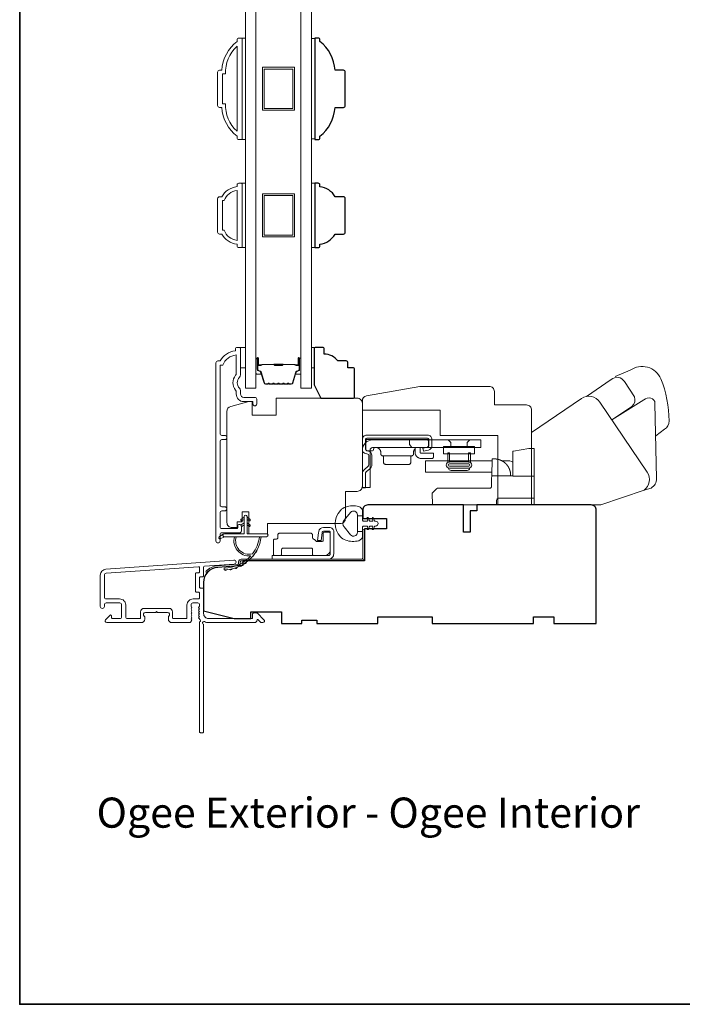
# Model space of a CAD drawing. Extents: x 3539 to 9193, y 3399 to 5942.
# Drawn here: x 5611 to 5807, y 5345 to 5636 of the extents above; entities that cross this region are included whole.
import ezdxf

# ---------------------------------------------------------------- set-up
doc = ezdxf.new("R2010")
doc.units = 0
doc.header["$LTSCALE"] = 250
doc.header["$MEASUREMENT"] = 0
for name, color, linetype, lineweight in [('6', 6, 'CONTINUOUS', 5), ('7', 7, 'CONTINUOUS', 9), ('8', 7, 'CONTINUOUS', 35), ('Butal', 9, 'CONTINUOUS', 15), ('Frame & Sash Cladding', 3, 'CONTINUOUS', 15), ('Glass', 1, 'CONTINUOUS', 15), ('Hardware', 143, 'CONTINUOUS', 15), ('Hinge', 5, 'CONTINUOUS', 15), ('Jamb Liner', 230, 'CONTINUOUS', 9), ('Spacer Bar', 1, 'CONTINUOUS', 9), ('TEXT', 7, 'CONTINUOUS', 35), ('Veneer', 7, 'CONTINUOUS', 5), ('Weather-Strip', 6, 'CONTINUOUS', 9), ('Wood', 7, 'CONTINUOUS', 25)]:
    doc.layers.add(name, color=color, linetype=linetype, lineweight=lineweight)
doc.styles.add('Note Text (ISO)', font='tahoma.ttf')

# ---------------------------------------------------------------- blocks, each defined once
blk = doc.blocks.new('2802C')
at = {"layer": 'Veneer'}
blk.add_lwpolyline([(29.61, 4.5), (32.61, 4.5), (32.61, 3), (34.31, 3), (34.31, 1.5, -0.414214), (32.81, 0), (0, 0, -0.339454), (-1.45, 1.11), (-2.89, 6.5), (-2.89, 7.5), (-0.89, 7.5), (1.11, 7.5), (1.11, 14.5), (-3.89, 14.5), (-3.89, 38.5, -0.414214), (-2.39, 40), (22.11, 40, -0.414214), (23.61, 38.5), (23.61, 35), (31.61, 35, -0.414214), (33.11, 33.5), (33.11, 12), (36.11, 12), (36.11, 6.5), (29.61, 6.5), (29.61, 4.5), (29.61, 4.5)], format="xyb", dxfattribs=at)
blk = doc.blocks.new('2838c')
at = {"layer": '7'}
blk.add_lwpolyline([(0, 0), (0, 28, 0.414214), (-1.5, 29.5), (-11, 29.5), (-11, 33.5, 0.414214), (-12.5, 35), (-33, 35), (-48.76, 32.22, 0.36394), (-50, 30.74), (-50, 28), (-27, 28), (-27, 20.5), (-10, 20.5), (-10, 0)], format="xyb", close=True, dxfattribs=at)

msp = doc.modelspace()

# ---------------------------------------------------------------- linework, layer by layer
at = {"layer": '6'}
for points in [[(5676.48, 5600.34), (5677.48, 5600.34), (5677.48, 5630.34), (5676.48, 5630.34)], [(5697.97, 5630.15), (5696.97, 5630.15), (5696.97, 5600.53), (5697.97, 5600.53)], [(5676.48, 5568.46), (5677.48, 5568.46), (5677.48, 5587.46), (5676.48, 5587.46)], [(5696.97, 5568.46), (5697.97, 5568.46), (5697.97, 5587.45), (5696.97, 5587.45)], [(5675.99, 5538.99), (5677.49, 5538.99), (5677.49, 5532.99), (5675.99, 5532.99)], [(5696.97, 5532.99), (5697.73, 5532.99), (5697.73, 5538.99), (5696.97, 5538.99)]]:
    msp.add_lwpolyline(points, close=True, dxfattribs=at)
at = {"layer": '8', "linetype": 'Continuous'}
msp.add_lwpolyline([(5610.78, 5885.7), (6600.45, 5885.7), (6600.45, 5345.04), (5610.78, 5345.04)], close=True, dxfattribs=at)
at = {"layer": 'Butal'}
for points in [[(5680.58, 5535.55), (5680.58, 5531.37, 0.414214), (5680.83, 5531.12), (5682.15, 5531.12), (5681.96, 5531.73, 0.329751), (5681.6, 5532), (5681.49, 5532, -0.414214), (5680.98, 5532.51), (5680.98, 5535.8), (5680.83, 5535.8, 0.414214)], [(5693.87, 5535.55), (5693.87, 5531.37, -0.414214), (5693.62, 5531.12), (5692.3, 5531.12), (5692.48, 5531.73, -0.329751), (5692.84, 5532), (5692.96, 5532, 0.414214), (5693.47, 5532.51), (5693.47, 5535.8), (5693.62, 5535.8, -0.414214)]]:
    msp.add_lwpolyline(points, format="xyb", close=True, dxfattribs=at)
at = {"layer": 'Frame & Sash Cladding'}
for points in [[(5675.48, 5630.34), (5676.23, 5630.34, -0.414214), (5676.48, 5630.09), (5676.48, 5600.59, -0.414214), (5676.23, 5600.34), (5675.48, 5600.34, -0.414214), (5674.98, 5600.84), (5674.98, 5601.34, -0.209132), (5670.48, 5609.84), (5669.78, 5609.84, -0.414214), (5669.23, 5610.39), (5669.23, 5620.29, -0.414214), (5669.78, 5620.84), (5670.48, 5620.84, -0.209132), (5674.98, 5629.34), (5674.98, 5629.84, -0.414214)], [(5670.73, 5610.94), (5671.54, 5610.94, 0.211853), (5674.98, 5602.8), (5674.98, 5627.89, 0.211853), (5671.54, 5619.74), (5670.73, 5619.74)], [(5674.98, 5569.46, -0.238125), (5670.48, 5572.46), (5669.78, 5572.46, -0.414214), (5669.23, 5573.01), (5669.23, 5582.91, -0.414214), (5669.78, 5583.46), (5670.48, 5583.46, -0.238125), (5674.98, 5586.46), (5674.98, 5586.96, -0.414214), (5675.48, 5587.46), (5676.23, 5587.46, -0.414214), (5676.48, 5587.21), (5676.48, 5568.71, -0.414214), (5676.23, 5568.46), (5675.48, 5568.46, -0.414214), (5674.98, 5568.96)], [(5671.16, 5573.56, 0.264557), (5674.98, 5570.57), (5674.98, 5585.35, 0.264557), (5671.16, 5582.36), (5670.73, 5582.36), (5670.73, 5573.56)], [(5636.27, 5473.54, 0.39391), (5634.6, 5471.74), (5634.6, 5462.54, 1), (5635.8, 5462.54), (5635.8, 5463.04, -0.414214), (5636.3, 5463.54), (5640.4, 5463.54, -0.414214), (5640.9, 5463.04), (5640.9, 5459.44, -0.414214), (5640.4, 5458.94), (5638.15, 5458.94, -0.414214), (5637.9, 5459.19), (5637.9, 5459.74, 0.668179), (5637.47, 5459.92), (5636.14, 5458.59, 0.668179), (5636.5, 5457.74), (5646.7, 5457.74, 0.414214), (5647.7, 5458.74), (5647.7, 5459.45, 0.239932), (5647.59, 5459.65, -0.72633), (5647.95, 5460.74), (5650.95, 5460.74), (5651.2, 5460.99), (5651.45, 5460.74), (5654.45, 5460.74, -0.72633), (5654.8, 5459.65, 0.239932), (5654.7, 5459.45), (5654.7, 5458.74, 0.414214), (5655.7, 5457.74), (5660.9, 5457.74, 0.213422), (5661.27, 5457.91), (5661.58, 5458.26, 0.381966), (5661.58, 5458.59), (5661.4, 5458.8), (5661.58, 5459.01, 0.381966), (5661.58, 5459.34), (5661.4, 5459.55), (5661.58, 5459.76, 0.381966), (5661.58, 5460.09), (5661.4, 5460.3), (5661.58, 5460.51, 0.381966), (5661.58, 5460.84), (5661.4, 5461.05), (5661.58, 5461.26, 0.381966), (5661.58, 5461.59), (5661.4, 5461.8), (5661.58, 5462.01, 0.381966), (5661.58, 5462.34), (5661.4, 5462.55), (5661.4, 5463.04, -0.414214), (5661.9, 5463.54), (5663.4, 5463.54, -0.414214), (5663.9, 5463.04), (5663.9, 5462.55), (5663.71, 5462.34, 0.381966), (5663.71, 5462.01), (5663.9, 5461.8), (5663.71, 5461.59, 0.381966), (5663.71, 5461.26), (5663.9, 5461.05), (5663.71, 5460.84, 0.381966), (5663.71, 5460.51), (5663.9, 5460.3), (5663.71, 5460.09, 0.381966), (5663.71, 5459.76), (5663.9, 5459.55), (5663.71, 5459.34, 0.381966), (5663.71, 5459.01), (5664.09, 5458.58, -0.561267), (5663.9, 5457.93), (5663.9, 5425.49, 0.414214), (5664.15, 5425.24), (5664.85, 5425.24, 0.414214), (5665.1, 5425.49), (5665.1, 5457.29, -1.114225), (5665.38, 5458.03, 0.117683), (5666.6, 5457.74), (5680.22, 5457.74, 0.424236), (5680.85, 5458.39, -0.68058), (5681.27, 5458.58), (5682.04, 5457.81, 0.198912), (5682.21, 5457.74), (5682.6, 5457.74, 0.668179), (5682.95, 5458.59), (5681.03, 5460.52, 0.198912), (5680.85, 5460.59), (5679.85, 5460.59, 0.414214), (5679.6, 5460.34), (5679.6, 5458.94), (5666.6, 5458.94, -0.414214), (5665.1, 5460.44), (5665.1, 5467.69, 0.414214), (5664.85, 5467.94), (5664.15, 5467.94, -0.414214), (5663.9, 5468.19), (5663.9, 5471.01, -0.414214), (5664.15, 5471.26), (5664.85, 5471.26, 0.414214), (5665.1, 5471.51), (5665.1, 5474.11, -0.39391), (5665.33, 5474.36), (5674.14, 5474.98, 1), (5674.05, 5476.18)], [(5663.65, 5466.74, -0.414214), (5663.9, 5466.49), (5663.9, 5464.99, -0.414214), (5663.65, 5464.74), (5662, 5464.74, 0.414214), (5660.2, 5462.94), (5660.2, 5459.19, -0.414214), (5659.95, 5458.94), (5656.15, 5458.94, -0.414214), (5655.9, 5459.19), (5655.9, 5460.94, 0.414214), (5654.9, 5461.94), (5647.5, 5461.94, 0.414214), (5646.5, 5460.94), (5646.5, 5459.19, -0.414214), (5646.25, 5458.94), (5642.6, 5458.94, -0.414214), (5642.1, 5459.44), (5642.1, 5462.94, 0.414214), (5640.3, 5464.74), (5636.3, 5464.74, -0.414214), (5635.8, 5465.24), (5635.8, 5471.74, -0.39391), (5636.35, 5472.34), (5663.63, 5474.25, -0.434812), (5663.9, 5474), (5663.9, 5472.71, -0.414214), (5663.65, 5472.46), (5662.95, 5472.46, 0.414214), (5662.7, 5472.21), (5662.7, 5466.99, 0.414214), (5662.95, 5466.74)]]:
    msp.add_lwpolyline(points, format="xyb", close=True, dxfattribs=at)
msp.add_lwpolyline([(5671.36, 5490.71, 1), (5671.36, 5491.95), (5670.49, 5491.95, -0.414214), (5669.99, 5492.45), (5669.99, 5511.28, -0.414212), (5670.49, 5511.78), (5671.39, 5511.78, 1), (5671.36, 5513.02), (5670.49, 5513.02, -0.414214), (5669.99, 5513.52), (5669.99, 5533.74), (5670.77, 5533.74, -0.283226), (5674.74, 5536.76), (5674.74, 5531.36, -0.165436), (5674.53, 5530.75, 0.340182), (5674.53, 5526.39, -0.165436), (5674.74, 5525.78), (5674.74, 5525.24, 0.414214), (5676.99, 5522.99), (5679.69, 5522.99), (5679.69, 5522.29, 1), (5680.79, 5522.29), (5680.79, 5523.74, 0.414214), (5680.29, 5524.24), (5676.99, 5524.24, -0.414214), (5675.99, 5525.24), (5675.99, 5526.24, 0.196124), (5675.7, 5526.94, -0.40794), (5675.7, 5530.2, 0.196124), (5675.99, 5530.9), (5675.99, 5538.74, 0.414214), (5675.74, 5538.99), (5674.99, 5538.99, 0.414214), (5674.49, 5538.49), (5674.49, 5537.99, 0.238125), (5669.99, 5534.99), (5669.29, 5534.99, 0.414214), (5668.74, 5534.44), (5668.74, 5481.87, 1), (5669.99, 5481.87), (5669.99, 5483.75, -0.415215), (5670.49, 5484.25), (5675.73, 5484.25, 0.415909), (5676.29, 5484.8), (5676.29, 5486.2, 1), (5675.19, 5486.2), (5675.19, 5485.69, -0.414213), (5674.99, 5485.49), (5670.49, 5485.49, -0.414214), (5669.99, 5485.99), (5669.99, 5490.21, -0.414213), (5670.49, 5490.71), (5671.39, 5490.71)], format="xyb", dxfattribs=at)
at = {"layer": 'Glass', "color": 1}
for points in [[(5677.48, 5734.49), (5680.58, 5734.49), (5680.58, 5526.99), (5677.48, 5526.99)], [(5696.97, 5734.49), (5693.87, 5734.49), (5693.87, 5526.99), (5696.97, 5526.99)]]:
    msp.add_lwpolyline(points, close=True, dxfattribs=at)
at = {"layer": 'Hardware', "linetype": 'Continuous'}
for p, q in [((5729.89, 5509.19), (5729.98, 5509.28)), ((5726.71, 5507.01), (5717.88, 5507.01)), ((5743.92, 5505.54), (5750.09, 5505.54)), ((5755.06, 5503.83), (5755.07, 5503.81)), ((5755.07, 5503.81), (5755.08, 5503.8)), ((5755.08, 5503.8), (5755.09, 5503.79)), ((5755.09, 5503.79), (5755.09, 5503.77)), ((5755.09, 5503.77), (5755.1, 5503.76)), ((5755.12, 5503.74), (5755.13, 5503.72)), ((5755.13, 5503.71), (5755.14, 5503.69)), ((5755.18, 5503.64), (5755.18, 5503.62)), ((5755.18, 5503.62), (5755.19, 5503.61)), ((5755.2, 5503.59), (5755.21, 5503.58)), ((5755.34, 5503.31), (5755.35, 5503.3)), ((5755.35, 5503.3), (5755.36, 5503.28)), ((5755.36, 5503.28), (5755.37, 5503.26)), ((5755.37, 5503.26), (5755.38, 5503.24)), ((5755.38, 5503.24), (5755.38, 5503.23))]:
    msp.add_line(p, q, dxfattribs=at)
at = {"layer": 'Hardware'}
msp.add_line((5742.95, 5502.64), (5738.21, 5502.64), dxfattribs=at)
for points in [[(5798.66, 5512.86), (5801.23, 5514.86, 0.297907), (5802.62, 5517.28, 0.095519), (5800.18, 5529.75, 0.471687), (5791.14, 5532.26), (5786.65, 5530.37)], [(5778.25, 5524.53), (5785.51, 5529.5, -0.479632), (5789.4, 5528.91), (5792.4, 5524.38, -0.315015), (5791.62, 5521.59), (5785.73, 5517.61)], [(5761.99, 5492.49), (5782.44, 5492.49), (5795.21, 5496.88, 0.407836), (5796.17, 5502.12), (5782.19, 5522.85, 0.414214), (5776.76, 5523.91), (5762, 5513.88), (5762, 5492.48)], [(5795.17, 5496.87), (5797.28, 5497.47, 0.291052), (5798.92, 5500.3), (5798.45, 5522.47, 0.344486), (5797.25, 5524, 0.245742), (5795.15, 5523.51), (5785.69, 5517.58)]]:
    msp.add_lwpolyline(points, format="xyb", dxfattribs=at)
at = {"layer": 'Hardware', "linetype": 'Continuous'}
for points in [[(5712.99, 5507.64), (5713.59, 5507.49, -0.380021), (5713.88, 5507.12), (5713.88, 5504.37, -0.227484), (5713.62, 5503.79), (5712.59, 5502.91, 0.213626), (5712, 5501.64), (5712, 5497.57), (5712.91, 5497.57), (5712.91, 5501.64, -0.22779), (5713.18, 5502.22), (5714.21, 5503.1, 0.21889), (5714.8, 5504.37), (5714.8, 5507.12, 0.362808), (5713.8, 5508.38), (5713.2, 5508.52, -0.346725), (5712.91, 5508.89), (5712.91, 5511.77, -0.414214), (5713.29, 5512.15), (5731.28, 5512.15, -0.414214), (5731.66, 5511.77), (5731.66, 5509.92, -0.367825), (5731.35, 5509.55), (5729.88, 5509.26), (5730.06, 5508.36), (5731.53, 5508.65, 0.358125), (5732.57, 5509.92), (5732.57, 5511.77, 0.414214), (5731.28, 5513.06), (5713.29, 5513.06, 0.414214), (5712, 5511.77), (5712, 5508.89, 0.34672), (5712.99, 5507.64)], [(5751.58, 5506.04), (5751.58, 5506.04, -0.000055), (5751.58, 5506.04, -0.000055), (5751.58, 5506.04, -0.000055), (5751.58, 5506.04, -0.000055), (5751.58, 5506.04, -0.000055), (5751.58, 5506.04, -0.000055), (5751.58, 5506.04, -0.000055), (5751.58, 5506.04, -0.000055), (5751.58, 5506.04, -0.000055), (5751.58, 5506.04, -0.000056), (5751.58, 5506.04, -0.000055), (5751.59, 5506.04, -0.000055), (5751.59, 5506.04, -0.000056), (5751.59, 5506.04, -0.000056), (5751.59, 5506.04, -0.000055), (5751.59, 5506.04, -0.000055), (5751.59, 5506.04, -0.000056), (5751.59, 5506.04, -0.000057), (5751.59, 5506.04, -0.000055), (5751.59, 5506.04, -0.000052), (5751.59, 5506.04, -0.000057), (5751.59, 5506.04, -0.000068), (5751.59, 5506.04, -0.000051), (5751.59, 5506.04, -0.000018), (5751.6, 5506.04, -0.000073), (5751.6, 5506.04, -0.000125), (5751.6, 5506.04, -0.000061), (5751.6, 5506.04, -0.000032)], [(5762.8, 5494.52), (5752.41, 5494.52, 0.409915), (5751.64, 5493.78), (5751.6, 5492.49), (5732.75, 5492.49), (5732.63, 5495.92), (5732.63, 5495.92), (5733.93, 5497.22, -0.279314), (5734.47, 5497.44), (5742.15, 5497.44), (5749.73, 5497.44), (5749.76, 5497.44), (5749.78, 5497.44), (5749.8, 5497.45), (5749.82, 5497.45), (5749.84, 5497.46), (5749.86, 5497.46), (5749.88, 5497.47), (5749.9, 5497.48), (5749.91, 5497.49), (5749.93, 5497.49), (5749.95, 5497.5), (5749.96, 5497.52), (5749.98, 5497.53), (5749.99, 5497.54), (5750.01, 5497.55), (5750.02, 5497.57), (5750.03, 5497.58), (5750.04, 5497.6), (5750.05, 5497.62), (5750.06, 5497.63), (5750.07, 5497.65), (5750.08, 5497.67), (5750.09, 5497.69), (5750.1, 5497.71), (5750.1, 5497.73), (5750.11, 5497.75), (5750.11, 5497.77), (5750.11, 5497.79), (5750.11, 5497.83), (5750.2, 5500.26), (5750.23, 5501.07), (5756.45, 5501.07)]]:
    msp.add_lwpolyline(points, format="xyb", dxfattribs=at)
for points in [[(5731.01, 5509.47), (5715.84, 5509.47), (5715.79, 5509.47), (5715.74, 5509.46), (5715.69, 5509.45), (5715.64, 5509.43), (5715.59, 5509.41), (5715.55, 5509.38), (5715.5, 5509.34), (5715.46, 5509.3), (5715.43, 5509.26), (5715.4, 5509.21), (5715.38, 5509.17), (5715.36, 5509.12), (5715.34, 5508.97), (5715.34, 5508.92, -0.414214), (5714.83, 5508.41), (5713.56, 5508.41, -0.414214), (5713.05, 5508.92), (5713.05, 5509.47), (5713.05, 5511.33), (5713.05, 5511.38), (5713.06, 5511.43), (5713.07, 5511.48), (5713.09, 5511.53), (5713.11, 5511.58), (5713.14, 5511.62), (5713.18, 5511.67), (5713.22, 5511.71), (5713.26, 5511.74), (5713.31, 5511.77), (5713.36, 5511.8), (5713.41, 5511.81), (5713.46, 5511.83), (5713.56, 5511.84), (5731.01, 5511.84), (5731.06, 5511.83), (5731.11, 5511.83), (5731.16, 5511.81), (5731.21, 5511.8), (5731.26, 5511.77), (5731.3, 5511.74), (5731.35, 5511.71), (5731.39, 5511.67), (5731.42, 5511.62), (5731.45, 5511.58), (5731.47, 5511.53), (5731.49, 5511.48), (5731.51, 5511.43), (5731.52, 5511.33), (5731.52, 5509.98), (5731.51, 5509.93), (5731.51, 5509.88), (5731.49, 5509.83), (5731.47, 5509.78), (5731.45, 5509.73), (5731.42, 5509.69), (5731.39, 5509.64), (5731.35, 5509.6), (5731.3, 5509.57), (5731.26, 5509.54), (5731.21, 5509.51), (5731.16, 5509.5), (5731.11, 5509.48)], [(5714.28, 5508.65, -0.414214), (5715.04, 5509.41), (5747.05, 5509.41), (5747.05, 5511.69), (5715.04, 5511.69, 0.414214), (5712, 5508.65), (5712, 5497.64), (5714.28, 5497.64)]]:
    msp.add_lwpolyline(points, format="xyb", close=True, dxfattribs=at)
for points in [[(5715.94, 5509.47), (5716.09, 5509.47), (5716.24, 5509.44), (5716.39, 5509.41), (5716.54, 5509.35), (5716.69, 5509.28), (5716.83, 5509.19), (5716.96, 5509.09), (5717.08, 5508.97), (5717.19, 5508.84), (5717.27, 5508.7), (5717.35, 5508.55), (5717.4, 5508.4), (5717.44, 5508.25), (5717.47, 5507.95), (5717.47, 5507.51), (5717.47, 5507.47), (5717.48, 5507.42), (5717.49, 5507.38), (5717.5, 5507.33), (5717.52, 5507.29), (5717.54, 5507.24), (5717.57, 5507.2), (5717.6, 5507.17), (5717.64, 5507.13), (5717.67, 5507.1), (5717.71, 5507.08), (5717.75, 5507.05), (5717.8, 5507.03), (5717.88, 5507.01), (5717.92, 5507), (5717.97, 5506.99), (5718.01, 5506.97), (5718.05, 5506.95), (5718.09, 5506.92), (5718.13, 5506.89), (5718.16, 5506.85), (5718.19, 5506.82), (5718.22, 5506.78), (5718.24, 5506.73), (5718.26, 5506.69), (5718.28, 5506.64), (5718.29, 5506.6), (5718.29, 5506.51), (5718.29, 5504.98), (5718.3, 5504.93), (5718.3, 5504.88), (5718.32, 5504.83), (5718.34, 5504.78), (5718.36, 5504.73), (5718.39, 5504.68), (5718.42, 5504.64), (5718.46, 5504.6), (5718.51, 5504.56), (5718.55, 5504.53), (5718.6, 5504.51), (5718.65, 5504.49), (5718.7, 5504.48), (5718.8, 5504.47), (5725.79, 5504.47), (5725.89, 5504.48), (5725.94, 5504.49), (5725.99, 5504.51), (5726.04, 5504.53), (5726.08, 5504.56), (5726.13, 5504.6), (5726.17, 5504.64), (5726.2, 5504.68), (5726.23, 5504.73), (5726.25, 5504.78), (5726.27, 5504.83), (5726.29, 5504.88), (5726.29, 5504.93), (5726.3, 5504.98), (5726.3, 5506.51), (5726.3, 5506.6), (5726.31, 5506.64), (5726.33, 5506.69), (5726.35, 5506.73), (5726.37, 5506.78), (5726.4, 5506.82), (5726.43, 5506.85), (5726.46, 5506.89), (5726.5, 5506.92), (5726.54, 5506.95), (5726.58, 5506.97), (5726.62, 5506.99), (5726.67, 5507), (5726.71, 5507.01), (5726.79, 5507.03), (5726.84, 5507.05), (5726.88, 5507.08), (5726.92, 5507.1), (5726.95, 5507.13), (5726.99, 5507.17), (5727.02, 5507.2), (5727.05, 5507.24), (5727.07, 5507.29), (5727.09, 5507.33), (5727.1, 5507.38), (5727.11, 5507.42), (5727.12, 5507.47), (5727.12, 5507.51), (5727.12, 5507.95), (5727.13, 5508.1), (5727.14, 5508.18), (5727.15, 5508.26), (5727.17, 5508.34), (5727.2, 5508.42), (5727.22, 5508.5), (5727.26, 5508.58), (5727.29, 5508.66), (5727.34, 5508.73), (5727.38, 5508.81), (5727.44, 5508.88), (5727.49, 5508.95), (5727.55, 5509.01), (5727.61, 5509.07)], [(5725.89, 5511.69), (5725.89, 5510.29), (5726.65, 5509.41)], [(5729.1, 5509.47), (5729.1, 5507.98), (5729.1, 5507.95), (5729.11, 5507.93), (5729.11, 5507.9), (5729.12, 5507.88), (5729.13, 5507.85), (5729.15, 5507.83), (5729.17, 5507.81), (5729.19, 5507.79), (5729.21, 5507.77), (5729.23, 5507.75), (5729.26, 5507.74), (5729.28, 5507.73), (5729.31, 5507.73), (5729.36, 5507.72), (5733.04, 5507.72), (5733.04, 5506.71), (5733.04, 5506.66), (5733.03, 5506.61), (5733.02, 5506.56), (5733, 5506.51), (5732.97, 5506.46), (5732.94, 5506.41), (5732.91, 5506.37), (5732.87, 5506.33), (5732.83, 5506.29), (5732.78, 5506.26), (5732.73, 5506.24), (5732.68, 5506.22), (5732.63, 5506.21), (5732.53, 5506.2), (5729.36, 5506.2), (5729.21, 5506.2), (5729.06, 5506.22), (5728.91, 5506.25), (5728.76, 5506.3), (5728.61, 5506.36), (5728.46, 5506.44), (5728.32, 5506.53), (5728.19, 5506.64), (5728.07, 5506.75), (5727.96, 5506.88), (5727.86, 5507.02), (5727.78, 5507.16), (5727.71, 5507.31), (5727.62, 5507.61), (5727.62, 5509.39), (5727.64, 5509.4), (5727.66, 5509.4), (5727.67, 5509.4), (5727.68, 5509.41), (5727.7, 5509.41), (5727.71, 5509.41), (5727.73, 5509.42), (5727.74, 5509.42), (5727.75, 5509.43), (5727.77, 5509.43), (5727.78, 5509.43), (5727.8, 5509.43), (5727.81, 5509.44), (5727.83, 5509.44), (5727.84, 5509.44), (5727.85, 5509.45), (5727.87, 5509.45), (5727.88, 5509.45), (5727.9, 5509.45), (5727.91, 5509.46), (5727.93, 5509.46), (5727.94, 5509.46), (5727.96, 5509.46), (5727.97, 5509.46), (5727.99, 5509.46), (5728, 5509.47), (5728.02, 5509.47), (5728.03, 5509.47), (5728.05, 5509.47)], [(5738.18, 5509.41), (5738.18, 5510.92), (5737.4, 5511.69)], [(5742.98, 5509.41), (5742.98, 5510.92), (5743.75, 5511.69)], [(5762.8, 5501), (5756.45, 5501), (5756.45, 5507.81), (5756.45, 5508.31), (5756.62, 5508.34), (5761.15, 5509.14), (5762.8, 5509.14), (5762.8, 5492.49)], [(5755.81, 5501.07), (5755.8, 5501.59), (5755.8, 5501.59), (5755.79, 5501.6), (5755.79, 5501.61), (5755.79, 5501.62), (5755.79, 5501.63), (5755.79, 5501.64), (5755.79, 5501.65), (5755.79, 5501.66), (5755.79, 5501.67), (5755.79, 5501.69), (5755.79, 5501.7), (5755.78, 5501.72), (5755.78, 5501.75), (5755.78, 5501.77), (5755.78, 5501.8), (5755.77, 5501.82), (5755.77, 5501.84), (5755.77, 5501.87), (5755.76, 5501.89), (5755.76, 5501.93), (5755.75, 5501.97), (5755.75, 5502), (5755.74, 5502.03), (5755.74, 5502.07), (5755.73, 5502.11), (5755.72, 5502.15), (5755.72, 5502.18), (5755.71, 5502.21), (5755.7, 5502.25), (5755.7, 5502.28), (5755.69, 5502.3), (5755.68, 5502.35), (5755.67, 5502.39), (5755.66, 5502.42), (5755.65, 5502.46), (5755.65, 5502.49), (5755.64, 5502.52), (5755.63, 5502.56), (5755.62, 5502.58), (5755.61, 5502.62), (5755.6, 5502.65), (5755.59, 5502.68), (5755.58, 5502.71), (5755.57, 5502.74), (5755.57, 5502.76), (5755.56, 5502.78), (5755.54, 5502.82), (5755.53, 5502.86), (5755.52, 5502.88), (5755.51, 5502.92), (5755.5, 5502.95), (5755.49, 5502.97), (5755.48, 5503.01), (5755.46, 5503.04), (5755.45, 5503.06), (5755.44, 5503.1), (5755.43, 5503.13), (5755.42, 5503.15), (5755.4, 5503.19), (5755.39, 5503.22), (5755.37, 5503.25), (5755.36, 5503.27), (5755.35, 5503.3), (5755.34, 5503.33), (5755.32, 5503.36), (5755.32, 5503.37), (5755.3, 5503.4), (5755.29, 5503.42), (5755.28, 5503.44), (5755.26, 5503.47), (5755.25, 5503.5), (5755.24, 5503.53), (5755.23, 5503.55), (5755.21, 5503.57), (5755.2, 5503.6), (5755.18, 5503.62), (5755.17, 5503.65), (5755.16, 5503.67), (5755.15, 5503.69), (5755.13, 5503.72), (5755.11, 5503.74), (5755.1, 5503.76), (5755.09, 5503.78), (5755.08, 5503.8), (5755.06, 5503.83), (5755.05, 5503.85), (5755.03, 5503.88), (5755.01, 5503.9), (5755, 5503.92), (5754.99, 5503.93), (5754.98, 5503.95), (5754.97, 5503.97), (5754.96, 5503.98), (5754.95, 5504), (5754.94, 5504.01), (5754.93, 5504.03), (5754.91, 5504.05), (5754.9, 5504.07), (5754.89, 5504.09), (5754.88, 5504.1), (5754.87, 5504.11), (5754.85, 5504.14), (5754.83, 5504.16), (5754.82, 5504.18), (5754.81, 5504.19), (5754.79, 5504.21), (5754.78, 5504.23), (5754.76, 5504.25), (5754.75, 5504.26), (5754.73, 5504.28), (5754.72, 5504.3), (5754.71, 5504.31), (5754.7, 5504.33), (5754.68, 5504.35), (5754.67, 5504.36), (5754.66, 5504.37), (5754.65, 5504.39), (5754.64, 5504.4), (5754.63, 5504.41), (5754.62, 5504.42), (5754.61, 5504.43), (5754.6, 5504.44), (5754.59, 5504.45), (5754.58, 5504.47), (5754.57, 5504.48), (5754.56, 5504.49), (5754.55, 5504.5), (5754.54, 5504.51), (5754.52, 5504.53), (5754.51, 5504.54), (5754.5, 5504.55), (5754.49, 5504.56), (5754.48, 5504.58), (5754.46, 5504.59), (5754.44, 5504.61), (5754.42, 5504.64), (5754.39, 5504.66), (5754.37, 5504.69), (5754.34, 5504.72), (5754.32, 5504.74), (5754.29, 5504.77), (5754.26, 5504.79), (5754.24, 5504.81), (5754.21, 5504.84), (5754.18, 5504.87), (5754.15, 5504.89), (5754.13, 5504.91), (5754.09, 5504.94), (5754.07, 5504.96), (5754.04, 5504.98), (5754.01, 5505.01), (5753.99, 5505.03), (5753.95, 5505.05), (5753.91, 5505.08), (5753.88, 5505.11), (5753.86, 5505.13), (5753.83, 5505.14), (5753.8, 5505.17), (5753.78, 5505.18), (5753.76, 5505.2), (5753.73, 5505.22), (5753.71, 5505.23), (5753.69, 5505.25), (5753.66, 5505.26), (5753.64, 5505.28), (5753.61, 5505.3), (5753.59, 5505.31), (5753.57, 5505.33), (5753.54, 5505.34), (5753.51, 5505.36), (5753.48, 5505.38), (5753.45, 5505.4), (5753.42, 5505.41), (5753.39, 5505.43), (5753.36, 5505.45), (5753.34, 5505.46), (5753.31, 5505.48), (5753.29, 5505.49), (5753.25, 5505.51), (5753.22, 5505.53), (5753.19, 5505.54), (5753.17, 5505.55), (5753.13, 5505.57), (5753.12, 5505.58), (5753.08, 5505.6), (5753.05, 5505.61), (5753.03, 5505.62), (5752.99, 5505.64), (5752.96, 5505.65), (5752.93, 5505.66), (5752.91, 5505.68), (5752.87, 5505.69), (5752.85, 5505.7), (5752.82, 5505.71), (5752.78, 5505.73), (5752.76, 5505.73), (5752.73, 5505.75), (5752.69, 5505.76), (5752.67, 5505.77), (5752.64, 5505.78), (5752.61, 5505.79), (5752.59, 5505.8), (5752.55, 5505.81), (5752.52, 5505.83), (5752.5, 5505.83), (5752.46, 5505.84), (5752.42, 5505.86), (5752.39, 5505.86), (5752.36, 5505.87), (5752.32, 5505.89), (5752.3, 5505.89), (5752.26, 5505.9), (5752.23, 5505.91), (5752.21, 5505.92), (5752.17, 5505.93), (5752.14, 5505.94), (5752.11, 5505.94), (5752.07, 5505.95), (5752.04, 5505.96), (5752.01, 5505.97), (5751.97, 5505.97), (5751.96, 5505.98), (5751.94, 5505.98), (5751.9, 5505.99), (5751.87, 5505.99), (5751.84, 5506), (5751.81, 5506.01), (5751.78, 5506.01), (5751.75, 5506.01), (5751.72, 5506.02), (5751.7, 5506.02), (5751.66, 5506.03), (5751.63, 5506.03), (5751.6, 5506.04), (5751.58, 5506.04), (5751.54, 5506.04), (5751.51, 5506.05), (5751.47, 5506.05), (5751.44, 5506.05), (5751.41, 5506.06), (5751.37, 5506.06), (5751.34, 5506.06), (5751.31, 5506.07), (5751.28, 5506.07), (5751.25, 5506.07), (5751.22, 5506.07), (5751.19, 5506.07), (5751.15, 5506.07), (5751.12, 5506.07), (5751.09, 5506.08), (5751.06, 5506.08), (5751.03, 5506.08), (5750.98, 5506.08), (5750.4, 5506.08), (5750.23, 5501.07)], [(5750.27, 5502.14), (5730.61, 5502.14), (5730.61, 5505.54), (5750.38, 5505.54)], [(5753.19, 5505.54), (5755.61, 5505.54), (5756.06, 5505.31), (5756.45, 5505.12)], [(5754.98, 5503.95), (5754.99, 5503.94), (5754.99, 5503.93), (5755, 5503.92), (5755, 5503.92), (5755.01, 5503.91), (5755.01, 5503.9), (5755.02, 5503.89), (5755.02, 5503.89), (5755.03, 5503.88), (5755.04, 5503.87), (5755.04, 5503.86), (5755.05, 5503.85), (5755.05, 5503.84)]]:
    msp.add_lwpolyline(points, dxfattribs=at)
at = {"layer": 'Hardware'}
for points in [[(5736.02, 5509.7), (5745.13, 5509.7), (5745.13, 5507.62), (5736.02, 5507.62)], [(5737.22, 5507.9), (5737.76, 5507.9), (5737.76, 5505.08), (5737.22, 5505.08)], [(5743.93, 5507.9), (5743.39, 5507.9), (5743.39, 5505.08), (5743.93, 5505.08)]]:
    msp.add_lwpolyline(points, close=True, dxfattribs=at)
for points in [[(5737.73, 5503.34, -1), (5737.73, 5505.19), (5743.42, 5505.19, -1), (5743.42, 5503.34)], [(5743.42, 5504.61, -1), (5743.42, 5503.92), (5737.73, 5503.92, -1), (5737.73, 5504.61)]]:
    msp.add_lwpolyline(points, format="xyb", close=True, dxfattribs=at)
for centre, start, end in [((5738.21, 5503.37), 180, 270), ((5742.95, 5503.37), 270, 360)]:
    msp.add_arc(centre, 0.727, start, end, dxfattribs=at)
at = {"layer": 'Hinge', "color": 150, "linetype": 'Continuous'}
for points in [[(5701.98, 5476.47, 0.414214), (5703.56, 5478.05), (5703.56, 5479.01), (5703.56, 5480.03), (5703.56, 5481.04), (5703.56, 5484.57, 0.414214), (5702.29, 5485.84), (5700.54, 5485.84, 0.372717), (5699.11, 5484.6), (5699.07, 5484.29), (5698.73, 5482.01), (5699.8, 5482.01), (5700.13, 5484.29), (5700.16, 5484.45, -0.372717), (5700.53, 5484.78), (5702.11, 5484.78, -0.414214), (5702.49, 5484.4), (5702.49, 5479.19), (5702.49, 5479.01), (5702.49, 5478.05, -0.414214), (5701.98, 5477.54), (5700.84, 5477.54), (5697.69, 5477.54), (5695.54, 5477.54), (5685.32, 5477.54), (5685.32, 5476.47), (5695.54, 5476.47), (5698.02, 5476.47), (5701.98, 5476.47)], [(5700.84, 5477.54, 0.414214), (5702.49, 5479.19), (5702.49, 5484.04, 0.414214), (5702.11, 5484.42), (5700.79, 5484.42, 0.414214), (5700.41, 5484.04), (5700.41, 5482.03, -0.414214), (5700.03, 5481.65), (5698.42, 5481.65), (5697.82, 5482.3, 0.184347), (5697.58, 5482.42, -0.38822), (5697.23, 5482.8), (5697.23, 5483.73, 0.414214), (5696.85, 5484.12), (5692.15, 5484.12), (5687.73, 5484.12), (5687.45, 5484.12, 0.414214), (5687.07, 5483.73), (5687.07, 5482.8, -0.414214), (5686.69, 5482.41), (5686.13, 5482.41, 0.414214), (5685.75, 5482.03), (5685.75, 5477.92, 0.414214), (5686.13, 5477.54), (5687.78, 5477.54, 0.414214), (5688.16, 5477.92), (5688.16, 5479.37, -0.414214), (5688.54, 5479.75), (5696.93, 5479.75, -0.414214), (5697.31, 5479.37), (5697.31, 5477.79, 0.414214), (5697.56, 5477.54), (5700.84, 5477.54)]]:
    msp.add_lwpolyline(points, format="xyb", dxfattribs=at)
at = {"layer": 'Jamb Liner'}
msp.add_lwpolyline([(5675.45, 5475.22, -0.39391), (5675.21, 5474.97), (5669.25, 5474.55, 0.19617), (5665.86, 5472.89, 1), (5666.23, 5472.55, -0.19617), (5669.28, 5474.05), (5675.25, 5474.47, 0.39391), (5675.95, 5475.22), (5675.95, 5475.72, -0.414214), (5676.2, 5475.97), (5711.85, 5475.97, 0.414214), (5712.6, 5476.72), (5712.6, 5484.97, 1), (5712.1, 5484.97), (5712.1, 5476.72, -0.414214), (5711.85, 5476.47), (5676.2, 5476.47, 0.414214), (5675.45, 5475.72)], format="xyb", close=True, dxfattribs=at)
at = {"layer": 'Spacer Bar'}
for points in [[(5691.97, 5621.69), (5691.97, 5608.99), (5682.47, 5608.99), (5682.47, 5621.69)], [(5691.47, 5621.19), (5691.47, 5609.49), (5682.97, 5609.49), (5682.97, 5621.19)], [(5691.97, 5571.61), (5682.47, 5571.61), (5682.47, 5584.3), (5691.97, 5584.3)], [(5691.47, 5572.1), (5682.97, 5572.1), (5682.97, 5583.8), (5691.47, 5583.8)]]:
    msp.add_lwpolyline(points, close=True, dxfattribs=at)
for points in [[(5686.04, 5528.12, -0.226277), (5685.94, 5528.17), (5685.87, 5528.26, 0.476976), (5685.68, 5528.26), (5685.61, 5528.17, -0.226277), (5685.51, 5528.12), (5684.59, 5528.12, -0.226277), (5684.5, 5528.17), (5684.43, 5528.26, 0.476976), (5684.23, 5528.26), (5684.16, 5528.17, -0.226277), (5684.06, 5528.12), (5683.44, 5528.12, -0.329751), (5682.96, 5528.48), (5681.96, 5531.74, 0.329751), (5681.59, 5532.01), (5681.48, 5532.01, -0.414214), (5680.98, 5532.51), (5680.98, 5535.8, -1), (5681.36, 5535.8), (5681.36, 5533.94, 0.414214), (5681.51, 5533.79), (5682.02, 5533.79), (5682.02, 5533.67), (5681.54, 5533.67, -0.414214), (5681.24, 5533.97), (5681.24, 5535.8, 1), (5681.09, 5535.8), (5681.09, 5532.51, 0.414214), (5681.48, 5532.12), (5681.59, 5532.12, -0.329751), (5682.07, 5531.77), (5683.07, 5528.51, 0.329751), (5683.44, 5528.24), (5684.06, 5528.24, 0.226277), (5684.07, 5528.24), (5684.14, 5528.33, -0.476976), (5684.52, 5528.33), (5684.58, 5528.24, 0.226277), (5684.59, 5528.24), (5685.51, 5528.24, 0.226277), (5685.52, 5528.24), (5685.59, 5528.33, -0.476976), (5685.96, 5528.33), (5686.03, 5528.24, 0.226277), (5686.04, 5528.24), (5686.96, 5528.24, 0.256633), (5686.97, 5528.24), (5687.04, 5528.33, -0.476976), (5687.41, 5528.33), (5687.48, 5528.24, 0.226277), (5687.49, 5528.24), (5688.4, 5528.24, 0.256633), (5688.42, 5528.24), (5688.48, 5528.33, -0.476976), (5688.86, 5528.33), (5688.93, 5528.24, 0.226277), (5688.94, 5528.24), (5689.85, 5528.24, 0.256633), (5689.86, 5528.24), (5689.93, 5528.33, -0.476976), (5690.31, 5528.33), (5690.38, 5528.24, 0.226277), (5690.39, 5528.24), (5691.01, 5528.24, 0.329751), (5691.38, 5528.51), (5692.38, 5531.77, -0.329751), (5692.85, 5532.12), (5692.97, 5532.12, 0.414214), (5693.36, 5532.51), (5693.36, 5535.8, 1), (5693.21, 5535.8), (5693.21, 5533.97, -0.414214), (5692.91, 5533.67), (5692.43, 5533.67), (5692.43, 5533.79), (5692.94, 5533.79, 0.414214), (5693.09, 5533.94), (5693.09, 5535.8, -1), (5693.47, 5535.8), (5693.47, 5532.51, -0.414214), (5692.97, 5532.01), (5692.85, 5532.01, 0.329751), (5692.49, 5531.74), (5691.49, 5528.48, -0.329751), (5691.01, 5528.12), (5690.39, 5528.12, -0.226277), (5690.29, 5528.17), (5690.22, 5528.26, 0.476976), (5690.02, 5528.26), (5689.95, 5528.17, -0.226277), (5689.85, 5528.12), (5688.94, 5528.12, -0.226277), (5688.84, 5528.17), (5688.77, 5528.26, 0.476976), (5688.57, 5528.26), (5688.5, 5528.17, -0.226277), (5688.41, 5528.12), (5687.49, 5528.12, -0.226277), (5687.39, 5528.17), (5687.32, 5528.26, 0.476976), (5687.13, 5528.26), (5687.06, 5528.17, -0.226277), (5686.96, 5528.12)], [(5681.57, 5533.84), (5682.21, 5533.84, 0.22907), (5682.37, 5533.91, -0.224481), (5682.5, 5533.98), (5685.79, 5533.98, -0.28964), (5685.95, 5533.88, 0.272736), (5686.17, 5533.72), (5688.28, 5533.72, 0.272736), (5688.5, 5533.88, -0.28964), (5688.66, 5533.98), (5691.94, 5533.98, -0.224481), (5692.08, 5533.91, 0.22907), (5692.24, 5533.84), (5692.87, 5533.84), (5692.87, 5533.79), (5692.24, 5533.79, -0.228585), (5692.04, 5533.88, 0.224481), (5691.94, 5533.93), (5688.66, 5533.93, 0.28964), (5688.55, 5533.85, -0.274141), (5688.28, 5533.67), (5686.17, 5533.67, -0.274141), (5685.9, 5533.85, 0.28964), (5685.79, 5533.93), (5682.5, 5533.93, 0.224481), (5682.41, 5533.88, -0.228585), (5682.21, 5533.79), (5681.57, 5533.79)]]:
    msp.add_lwpolyline(points, format="xyb", close=True, dxfattribs=at)
msp.add_lwpolyline([(5685.79, 5533.93, 0.001885), (5685.79, 5533.93), (5682.5, 5533.93, 0.224481), (5682.41, 5533.88, -0.228585), (5682.21, 5533.79), (5681.57, 5533.79), (5681.57, 5533.84), (5682.21, 5533.84, 0.22907), (5682.37, 5533.91, -0.224481), (5682.5, 5533.98), (5685.79, 5533.98, 0.214245), (5685.82, 5533.99, -0.214245), (5685.95, 5534.05), (5688.49, 5534.05, -0.214245), (5688.63, 5533.99, 0.214245), (5688.66, 5533.98), (5691.94, 5533.98, -0.224481), (5692.08, 5533.91, 0.22907), (5692.24, 5533.84), (5692.87, 5533.84), (5692.87, 5533.79), (5692.24, 5533.79, -0.228585), (5692.04, 5533.88, 0.224481), (5691.94, 5533.93), (5688.66, 5533.93, -0.214245), (5688.59, 5533.96, 0.214245), (5688.49, 5534), (5685.95, 5534, 0.214245), (5685.86, 5533.96, -0.214245), (5685.79, 5533.93)], format="xyb", dxfattribs=at)
at = {"layer": 'Weather-Strip'}
for points in [[(5707.08, 5491.87, 0.124215), (5705.51, 5490.87, 0.4), (5705.51, 5483.07, 0.124215), (5707.08, 5482.07, 0.139845), (5710.92, 5481.93, 0.345454), (5712.09, 5483.41), (5712.09, 5484.68), (5710.56, 5484.68), (5712.09, 5484.68), (5712.09, 5486, -0.414214), (5712.34, 5486.25), (5713.37, 5486.25, -0.539651), (5713.58, 5485.93), (5713.39, 5485.5, 1), (5713.8, 5485.33), (5714.14, 5486.11, -0.298996), (5714.35, 5486.25), (5714.87, 5486.25, -0.539651), (5715.08, 5485.93), (5714.9, 5485.5, 1), (5715.3, 5485.33), (5715.64, 5486.11, -0.298996), (5715.85, 5486.25), (5715.93, 5486.25, 1), (5715.93, 5487.69), (5715.85, 5487.69, -0.298996), (5715.64, 5487.83), (5715.3, 5488.61, 1), (5714.9, 5488.44), (5715.08, 5488.01, -0.539651), (5714.87, 5487.69), (5714.35, 5487.69, -0.298996), (5714.14, 5487.83), (5713.8, 5488.61, 1), (5713.39, 5488.44), (5713.58, 5488.01, -0.539651), (5713.37, 5487.69), (5712.34, 5487.69, -0.414214), (5712.09, 5487.94), (5712.09, 5489.26), (5710.56, 5489.26), (5710.56, 5484.68), (5710.56, 5484.4, -0.700208), (5708.54, 5483.67), (5706.59, 5485.99, -0.36397), (5706.59, 5487.95), (5708.54, 5490.28, -0.700208), (5710.56, 5489.54), (5710.56, 5489.26), (5712.09, 5489.26), (5712.09, 5490.53, 0.345454), (5710.92, 5492.01, 0.139845)], [(5677.96, 5489.05), (5677.96, 5484), (5683.7, 5484, -1), (5683.7, 5483.1), (5671.24, 5483.1, -1), (5671.24, 5484), (5677.06, 5484), (5677.06, 5489.05, -1)], [(5676.51, 5487.85), (5677.06, 5488.23), (5677.06, 5488.85), (5676.22, 5488.26, 1)], [(5678.5, 5487.85), (5677.96, 5488.23), (5677.96, 5488.85), (5678.79, 5488.26, -1)], [(5676.51, 5486.2), (5677.06, 5486.58), (5677.06, 5487.2), (5676.22, 5486.61, 1)], [(5678.5, 5486.2), (5677.96, 5486.58), (5677.96, 5487.2), (5678.79, 5486.61, -1)], [(5671.24, 5483.1), (5670, 5482.51, -1), (5669.74, 5483.05), (5670.98, 5483.92, 0.732951)], [(5679.55, 5478.05, -0.171884), (5679.52, 5478.03, -0.583171), (5674.74, 5483.1), (5674.22, 5483.1, 0.519556), (5678.92, 5477.43, -0.678594), (5678.96, 5477.35, -0.207743), (5671.19, 5473.81, 0.408958), (5671.15, 5473.76), (5671.15, 5473.36, 0.419299), (5671.2, 5473.31, 0.372378), (5682.13, 5483.1), (5681.63, 5483.1, -0.12941)], [(5679.96, 5477.77, -0.017298), (5679.47, 5477.17, 0.39899)], [(5680.81, 5479.08, -0.017215), (5680.42, 5478.42, 0.390882)], [(5675.03, 5474.05, -0.017587), (5674.28, 5473.8, 0.436338)], [(5676.44, 5474.71, -0.017526), (5675.74, 5474.36, 0.426583)], [(5677.75, 5475.57, -0.017456), (5677.11, 5475.12, 0.416994)], [(5678.93, 5476.59, -0.01738), (5678.36, 5476.06, 0.407743)], [(5671.99, 5473.35, -0.017679), (5671.2, 5473.31, 0.455609)], [(5673.53, 5473.6, -0.017638), (5672.75, 5473.44, 0.446077)]]:
    msp.add_lwpolyline(points, format="xyb", close=True, dxfattribs=at)
at = {"layer": 'Wood'}
for points in [[(5706.97, 5610.39), (5706.97, 5620.29, 0.414214), (5706.42, 5620.84), (5703.97, 5620.84, 0.209132), (5699.47, 5629.34), (5699.47, 5629.84, 0.414214), (5698.97, 5630.34), (5697.97, 5630.34), (5697.97, 5600.34), (5698.97, 5600.34, 0.414214), (5699.47, 5600.84), (5699.47, 5601.34, 0.209132), (5703.97, 5609.84), (5706.42, 5609.84, 0.414214)], [(5706.42, 5572.45, 0.414214), (5706.97, 5573), (5706.97, 5582.9, 0.414214), (5706.42, 5583.45), (5703.97, 5583.45, 0.238125), (5699.47, 5586.45), (5699.47, 5586.95, 0.414214), (5698.97, 5587.45), (5697.97, 5587.45), (5697.97, 5568.46), (5698.97, 5568.46, 0.414214), (5699.47, 5568.96), (5699.47, 5569.46, 0.238125), (5703.97, 5572.45)], [(5709.23, 5532.99), (5707.73, 5532.99), (5707.73, 5534.49, 0.414214), (5707.23, 5534.99), (5704.73, 5534.99, 0.236068), (5700.73, 5536.99), (5700.73, 5538.49, 0.414214), (5700.23, 5538.99), (5698.23, 5538.99, 0.414214), (5697.73, 5538.49), (5697.73, 5527.99), (5699.73, 5523.99), (5709.23, 5523.99, 0.414214), (5709.73, 5524.49), (5709.73, 5532.49, 0.414214)], [(5714.78, 5485.47), (5714.78, 5485.47), (5712.6, 5485.47), (5712.6, 5475.97), (5676.71, 5475.97), (5676.71, 5474.58), (5669.28, 5474.06, 0.39391), (5665.1, 5469.58), (5665.1, 5461.22), (5674.1, 5458.97), (5679.1, 5458.97), (5679.1, 5460.97), (5688.1, 5460.97), (5688.1, 5457.47), (5694.1, 5457.47), (5694.1, 5458.47), (5698.6, 5458.47), (5698.6, 5457.47), (5716.6, 5457.47), (5716.6, 5459.47), (5732.6, 5459.47), (5732.6, 5457.47), (5762.6, 5457.47), (5762.6, 5459.47), (5768.6, 5459.47), (5768.6, 5457.47), (5781.1, 5457.47), (5781.1, 5490.97, 0.414214), (5779.6, 5492.47), (5745.85, 5492.47), (5745.85, 5490.72), (5743.85, 5490.72), (5743.85, 5484.47), (5741.85, 5484.47), (5741.85, 5492.47), (5713.6, 5492.47, 0.414214), (5712.1, 5490.97), (5712.1, 5488.47), (5719.1, 5488.47), (5719.1, 5485.47)]]:
    msp.add_lwpolyline(points, format="xyb", close=True, dxfattribs=at)

# ---------------------------------------------------------------- block references
at = {"layer": 'Wood', "xscale": 0.9999960000033229, "yscale": 0.9999960000033229, "zscale": 0.9999960000033229}
msp.add_blockref('2838c', (5762, 5492.49), dxfattribs=at)
at = {"layer": 'Wood', "xscale": 0.999998, "yscale": 0.999998, "zscale": 0.999998, "rotation": 270}
msp.add_blockref('2802C', (5672, 5520.1), dxfattribs=at)

# ---------------------------------------------------------------- texts
at = {"layer": 'TEXT', "insert": (5713.76, 5420.9), "char_height": 8.89, "width": 223.6229, "attachment_point": 2, "style": 'Note Text (ISO)'}
msp.add_mtext('\\pxt21.771;\\POgee Exterior - Ogee Interior', dxfattribs=at)

doc.saveas('drawing.dxf')
